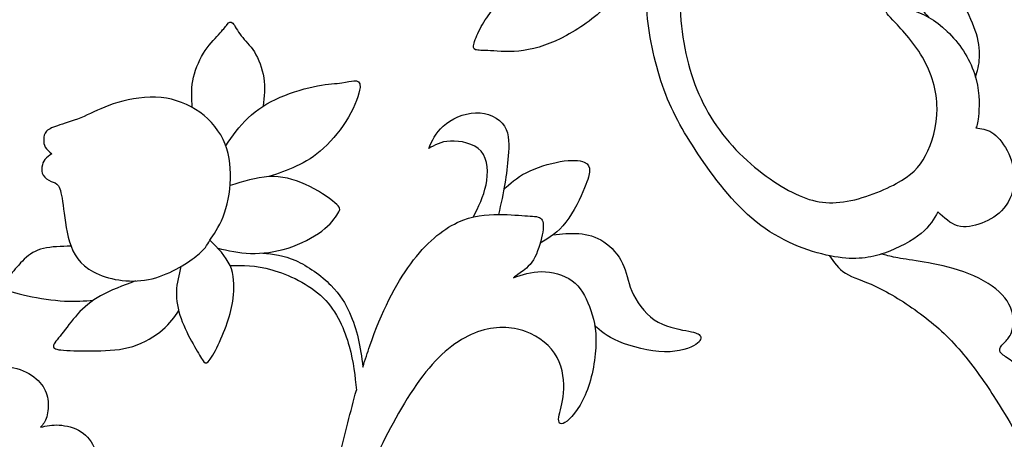
# Model space of a CAD drawing. Units: millimetres. Extents: x -167 to 167, y -177 to 147.
# Drawn here: x -1 to 40, y -115 to -98 of the extents above; entities that cross this region are included whole.
import ezdxf

# ---------------------------------------------------------------- set-up
doc = ezdxf.new("R2010")
doc.units = ezdxf.units.MM
doc.header["$MEASUREMENT"] = 0
doc.layers.add('DV1_Layer_1', color=7, linetype='Continuous')

msp = doc.modelspace()

# ---------------------------------------------------------------- linework, layer by layer
at = {"layer": 'DV1_Layer_1', "color": 5, "linetype": 'Continuous'}
msp.add_rational_spline([(81.376, -95.494), (81.376, -14.118), (0, -14.118), (-81.376, -14.118), (-81.376, -95.494), (-81.376, -176.871), (0, -176.871), (81.376, -176.871), (81.376, -95.494)], [1, 0.707106781187, 1, 0.707106781187, 1, 0.707106781187, 1, 0.707106781187, 1], degree=2, knots=[0, 0, 0, 10.57391, 10.57391, 21.147819, 21.147819, 31.721729, 31.721729, 42.295639, 42.295639, 42.295639], dxfattribs=at)
for points, knots in [([(53.726, -102.557), (53.209, -102.756), (52.691, -102.955), (52.147, -103.08), (51.604, -103.205), (51.034, -103.257), (50.375, -103.077), (49.716, -102.896), (48.968, -102.485), (48.235, -102.098), (47.501, -101.712), (46.782, -101.35), (46.143, -101.148), (45.505, -100.945), (44.946, -100.901), (44.599, -100.885), (44.251, -100.869), (44.114, -100.882), (43.99, -100.82), (43.866, -100.759), (43.754, -100.624), (43.747, -100.351), (43.739, -100.078), (43.835, -99.667), (44.123, -99.301), (44.411, -98.935), (44.891, -98.613), (45.303, -98.154), (45.234, -98.016), (44.938, -97.599), (44.71, -97.32), (44.456, -97.006), (44.203, -96.691), (43.924, -96.342), (43.723, -96.053), (43.523, -95.763), (43.402, -95.534), (43.382, -95.395), (43.363, -95.256), (43.447, -95.208), (43.626, -95.299), (43.806, -95.389), (44.083, -95.618), (44.509, -95.721), (44.935, -95.825), (45.51, -95.803), (46.061, -95.652), (46.612, -95.5), (47.137, -95.219), (47.812, -94.985), (48.487, -94.751), (49.311, -94.563), (50.046, -94.616), (50.781, -94.669), (51.428, -94.962), (51.992, -95.335), (52.557, -95.708), (53.041, -96.161), (53.446, -96.554), (53.85, -96.948), (54.176, -97.281), (54.37, -97.463), (54.564, -97.645), (54.626, -97.676), (54.665, -97.648), (54.704, -97.62), (54.721, -97.533), (54.649, -97.274), (54.578, -97.016), (54.418, -96.586), (54.431, -96.157), (54.444, -95.728), (54.63, -95.299), (54.771, -95.006), (54.913, -94.714), (55.011, -94.557), (55.096, -94.32), (55.083, -94.238), (55.208, -94.166), (55.346, -94.175), (55.652, -94.426), (55.957, -94.677), (56.43, -95.169), (56.945, -95.494), (57.46, -95.818), (58.016, -95.974), (58.833, -96.468), (59.095, -96.805), (59.343, -97.206), (59.591, -97.606), (59.825, -98.07), (60.066, -98.785), (60.307, -99.501), (60.555, -100.468), (60.89, -101.972), (60.979, -102.509), (61.144, -103.007), (61.31, -103.505), (61.552, -103.964), (61.86, -104.419), (62.167, -104.875), (62.538, -105.326), (62.986, -105.756), (63.062, -105.734), (63.115, -105.421), (63.167, -105.107), (63.195, -104.503), (63.159, -103.442), (63.124, -102.38), (63.024, -100.862), (62.872, -99.629), (62.721, -98.396), (62.518, -97.448), (62.268, -96.488), (62.019, -95.527), (61.724, -94.555), (61.238, -93.425), (60.753, -92.296), (60.077, -91.011), (59.29, -89.801), (58.503, -88.591), (57.603, -87.456), (56.596, -86.518), (55.588, -85.579), (54.471, -84.837), (53.396, -84.292), (52.322, -83.748), (51.289, -83.4), (50.166, -83.167), (49.043, -82.932), (47.831, -82.812), (46.648, -82.723), (45.465, -82.635), (44.312, -82.579), (42.947, -82.724), (41.582, -82.868), (40.005, -83.212), (38.674, -83.637), (37.344, -84.061), (36.259, -84.565), (35.419, -84.995), (34.579, -85.424), (33.985, -85.778), (33.39, -86.133)], [0.4333333, 0.4333333, 0.4333333, 0.4333333, 0.4444444, 0.4444444, 0.4444444, 0.4555556, 0.4555556, 0.4555556, 0.4666667, 0.4666667, 0.4666667, 0.4777778, 0.4777778, 0.4777778, 0.4888889, 0.4888889, 0.4888889, 0.5, 0.5, 0.5, 0.5111111, 0.5111111, 0.5111111, 0.5222222, 0.5222222, 0.5222222, 0.5333333, 0.5333333, 0.5444444, 0.5444444, 0.5555556, 0.5555556, 0.5555556, 0.5666667, 0.5666667, 0.5666667, 0.5777778, 0.5777778, 0.5777778, 0.5888889, 0.5888889, 0.5888889, 0.6, 0.6, 0.6, 0.6111111, 0.6111111, 0.6111111, 0.6222222, 0.6222222, 0.6222222, 0.6333333, 0.6333333, 0.6333333, 0.6444444, 0.6444444, 0.6444444, 0.6555556, 0.6555556, 0.6555556, 0.6666667, 0.6666667, 0.6666667, 0.6777778, 0.6777778, 0.6777778, 0.6888889, 0.6888889, 0.6888889, 0.7, 0.7, 0.7, 0.7111111, 0.7111111, 0.7111111, 0.7222222, 0.7222222, 0.7333333, 0.7333333, 0.7444444, 0.7444444, 0.7444444, 0.7555556, 0.7555556, 0.7555556, 0.7666667, 0.7666667, 0.7777778, 0.7777778, 0.7777778, 0.7888889, 0.7888889, 0.7888889, 0.8, 0.8, 0.8111111, 0.8111111, 0.8111111, 0.8222222, 0.8222222, 0.8222222, 0.8333333, 0.8333333, 0.8444444, 0.8444444, 0.8444444, 0.8555556, 0.8555556, 0.8555556, 0.8666667, 0.8666667, 0.8666667, 0.8777778, 0.8777778, 0.8777778, 0.8888889, 0.8888889, 0.8888889, 0.9, 0.9, 0.9, 0.9111111, 0.9111111, 0.9111111, 0.9222222, 0.9222222, 0.9222222, 0.9333333, 0.9333333, 0.9333333, 0.9444444, 0.9444444, 0.9444444, 0.9555556, 0.9555556, 0.9555556, 0.9666667, 0.9666667, 0.9666667, 0.9777778, 0.9777778, 0.9777778, 1, 1, 1, 1]), ([(26.973, -93.067), (26.748, -94.195), (26.523, -95.324), (26.46, -96.521), (26.396, -97.717), (26.493, -98.981), (26.796, -100.121), (27.099, -101.262), (27.608, -102.277), (28.321, -103.147), (29.034, -104.017), (29.952, -104.742), (30.744, -105.2), (31.536, -105.658), (32.202, -105.851), (32.987, -105.769), (33.772, -105.688), (34.676, -105.332), (35.289, -105), (35.902, -104.669), (36.224, -104.361), (36.489, -103.858), (36.754, -103.356), (36.962, -102.659), (36.953, -101.221), (36.736, -100.481), (35.978, -99.187), (35.437, -98.634), (35.147, -98.324), (34.857, -98.014), (34.819, -97.948), (34.968, -97.889), (35.117, -97.831), (35.455, -97.78), (35.897, -97.903), (36.339, -98.024), (36.886, -98.319), (37.37, -98.783), (37.855, -99.247), (38.276, -99.88), (38.484, -100.509), (38.692, -101.138), (38.686, -101.763), (38.661, -102.133), (38.636, -102.502), (38.591, -102.617), (38.546, -102.732)], [0, 0, 0, 0, 0.0140845, 0.0140845, 0.0140845, 0.028169, 0.028169, 0.028169, 0.0422535, 0.0422535, 0.0422535, 0.056338, 0.056338, 0.056338, 0.0704225, 0.0704225, 0.0704225, 0.084507, 0.084507, 0.084507, 0.0985915, 0.0985915, 0.0985915, 0.1126761, 0.1126761, 0.1267606, 0.1267606, 0.1408451, 0.1408451, 0.1408451, 0.1549296, 0.1549296, 0.1549296, 0.1690141, 0.1690141, 0.1690141, 0.1830986, 0.1830986, 0.1830986, 0.1971831, 0.1971831, 0.1971831, 0.2112676, 0.2112676, 0.2112676, 0.2253521, 0.2253521, 0.2253521, 0.2253521]), ([(36.995, -106.157), (36.832, -106.451), (36.669, -106.745), (36.308, -107.043), (35.946, -107.34), (35.388, -107.64), (34.81, -107.841), (34.232, -108.041), (33.635, -108.142), (32.761, -107.992), (31.886, -107.842), (30.734, -107.442), (29.752, -106.711), (28.769, -105.979), (27.956, -104.917), (27.307, -103.966), (26.658, -103.015), (26.172, -102.174), (25.807, -101.186), (25.442, -100.198), (25.198, -99.064), (25.111, -98.087), (25.025, -97.11), (25.096, -96.292), (25.186, -95.747), (25.276, -95.201), (25.384, -94.927), (25.396, -94.804), (25.408, -94.681), (25.324, -94.707), (25.194, -94.943), (25.064, -95.179), (24.888, -95.625), (24.379, -96.607), (24.045, -97.143), (23.072, -98.149), (21.793, -99.087), (20.603, -99.486), (20.065, -99.563), (19.527, -99.641), (19.047, -99.596), (18.714, -99.578), (18.381, -99.559), (18.012, -99.572), (17.995, -99.427), (18.043, -99.261), (18.091, -99.094), (18.196, -98.834), (18.468, -98.344), (18.635, -98.114), (18.802, -97.884)], [0.3239437, 0.3239437, 0.3239437, 0.3239437, 0.3380282, 0.3380282, 0.3380282, 0.3521127, 0.3521127, 0.3521127, 0.3661972, 0.3661972, 0.3661972, 0.3802817, 0.3802817, 0.3802817, 0.3943662, 0.3943662, 0.3943662, 0.4084507, 0.4084507, 0.4084507, 0.4225352, 0.4225352, 0.4225352, 0.4366197, 0.4366197, 0.4366197, 0.4507042, 0.4507042, 0.4507042, 0.4647887, 0.4647887, 0.4647887, 0.4788732, 0.4788732, 0.4929577, 0.4929577, 0.5070423, 0.5211268, 0.5211268, 0.5211268, 0.5352113, 0.5352113, 0.5352113, 0.5492958, 0.5633803, 0.5633803, 0.5633803, 0.5774648, 0.5774648, 0.5915493, 0.5915493, 0.5915493, 0.5915493]), ([(38.528, -100.655), (38.603, -100.411), (38.679, -100.167), (38.692, -99.848), (38.705, -99.53), (38.655, -99.138), (38.519, -98.743), (38.382, -98.349), (38.159, -97.952), (37.99, -97.468), (37.821, -96.984), (37.708, -96.413), (37.635, -96.014), (37.563, -95.616), (37.532, -95.39), (37.493, -95.207), (37.455, -95.025), (37.408, -94.886), (37.335, -94.817), (37.262, -94.749), (37.163, -94.75), (37.001, -94.852), (36.838, -94.954), (36.612, -95.157), (36.182, -95.765), (35.979, -96.171), (35.921, -96.531), (35.863, -96.891), (35.951, -97.206), (36.089, -97.477), (36.226, -97.749), (36.415, -97.977), (36.603, -98.206)], [0, 0, 0, 0, 0.083333, 0.083333, 0.083333, 0.166667, 0.166667, 0.166667, 0.25, 0.25, 0.25, 0.333333, 0.333333, 0.333333, 0.416667, 0.416667, 0.416667, 0.5, 0.5, 0.5, 0.583333, 0.583333, 0.583333, 0.666667, 0.666667, 0.75, 0.75, 0.75, 0.833333, 0.833333, 0.833333, 1, 1, 1, 1]), ([(6.526, -101.892), (6.503, -101.54), (6.458, -100.836), (6.778, -100.01), (6.981, -99.681), (7.183, -99.353), (7.427, -99.108), (7.6, -98.919), (7.773, -98.729), (7.874, -98.594), (7.954, -98.502), (8.034, -98.409), (8.093, -98.358), (8.177, -98.447), (8.261, -98.535), (8.371, -98.763), (8.527, -98.965), (8.683, -99.167), (8.885, -99.344), (9.062, -99.626), (9.239, -99.909), (9.39, -100.296), (9.446, -100.683), (9.502, -101.07), (9.462, -101.456), (9.422, -101.842)], [0, 0, 0, 0, 0.1, 0.2, 0.2, 0.2, 0.3, 0.3, 0.3, 0.4, 0.4, 0.4, 0.5, 0.5, 0.5, 0.6, 0.6, 0.6, 0.7, 0.7, 0.7, 0.8, 0.8, 0.8, 1, 1, 1, 1]), ([(7.894, -103.457), (8.17, -103.059), (8.446, -102.66), (9.164, -101.98), (9.606, -101.699), (10.62, -101.257), (11.193, -101.097), (11.64, -101.012), (12.086, -100.928), (12.406, -100.92), (12.634, -100.89), (12.861, -100.861), (12.996, -100.81), (13.131, -100.802), (13.266, -100.793), (13.401, -100.827), (13.38, -101.084), (13.359, -101.341), (13.182, -101.821), (12.908, -102.289), (12.634, -102.756), (12.263, -103.211), (11.893, -103.553), (11.522, -103.894), (11.151, -104.121), (10.777, -104.297), (10.404, -104.473), (10.027, -104.597), (9.65, -104.72)], [0, 0, 0, 0, 0.090909, 0.090909, 0.181818, 0.181818, 0.272727, 0.272727, 0.272727, 0.363636, 0.363636, 0.363636, 0.454545, 0.454545, 0.454545, 0.545455, 0.545455, 0.545455, 0.636364, 0.636364, 0.636364, 0.727273, 0.727273, 0.727273, 0.818182, 0.818182, 0.818182, 1, 1, 1, 1]), ([(7.243, -107.32), (7.377, -107.104), (7.612, -106.801), (7.785, -106.367), (7.958, -105.933), (8.067, -105.368), (8.084, -104.808), (8.101, -104.248), (8.025, -103.692), (7.785, -103.199), (7.545, -102.706), (7.141, -102.276), (6.18, -101.67), (5.624, -101.493), (5.026, -101.472), (4.428, -101.451), (3.787, -101.585), (3.295, -101.75), (2.802, -101.914), (2.456, -102.108), (2.102, -102.259), (1.749, -102.411), (1.386, -102.521), (1.117, -102.609), (0.847, -102.697), (0.493, -102.832), (0.459, -103.085), (0.455, -103.199), (0.451, -103.312), (0.459, -103.414), (0.517, -103.511), (0.574, -103.607), (0.68, -103.7), (0.786, -103.793)], [0, 0, 0, 0, 0.0416667, 0.0416667, 0.0416667, 0.0833333, 0.0833333, 0.0833333, 0.125, 0.125, 0.125, 0.1666667, 0.1666667, 0.2083333, 0.2083333, 0.2083333, 0.25, 0.25, 0.25, 0.2916667, 0.2916667, 0.2916667, 0.3333333, 0.3333333, 0.3333333, 0.375, 0.4166667, 0.4166667, 0.4166667, 0.4583333, 0.4583333, 0.4583333, 0.5, 0.5, 0.5, 0.5]), ([(16.187, -103.576), (16.321, -103.259), (16.456, -102.941), (16.778, -102.658), (17.1, -102.374), (17.609, -102.125), (18.591, -102.094), (19.063, -102.314), (19.282, -102.658), (19.501, -103.002), (19.466, -103.471), (19.432, -103.876), (19.398, -104.28), (19.363, -104.62), (19.298, -105.008), (19.233, -105.395), (19.137, -105.831), (19.041, -106.267)], [0.3636364, 0.3636364, 0.3636364, 0.3636364, 0.4545455, 0.4545455, 0.4545455, 0.5454545, 0.5454545, 0.6363636, 0.6363636, 0.6363636, 0.7272727, 0.7272727, 0.7272727, 0.8181818, 0.8181818, 0.8181818, 1, 1, 1, 1]), ([(38.546, -102.732), (38.758, -102.753), (38.971, -102.775), (39.19, -102.915), (39.409, -103.054), (39.636, -103.312), (39.818, -103.656), (40, -104.001), (40.138, -104.432), (40.107, -105.282), (39.939, -105.701), (39.692, -106.004), (39.445, -106.307), (39.121, -106.495), (38.784, -106.623), (38.447, -106.75), (38.098, -106.819), (37.798, -106.731), (37.498, -106.644), (37.246, -106.401), (36.995, -106.157)], [0.22535211, 0.22535211, 0.22535211, 0.22535211, 0.23943662, 0.23943662, 0.23943662, 0.25352113, 0.25352113, 0.25352113, 0.26760563, 0.26760563, 0.28169014, 0.28169014, 0.28169014, 0.29577465, 0.29577465, 0.29577465, 0.30985915, 0.30985915, 0.30985915, 0.32394366, 0.32394366, 0.32394366, 0.32394366]), ([(18.011, -106.369), (18.22, -105.957), (18.428, -105.545), (18.528, -105.06), (18.628, -104.575), (18.618, -104.018), (18.33, -103.686), (18.041, -103.355), (16.907, -103.143), (16.427, -103.432), (16.187, -103.576)], [0, 0, 0, 0, 0.0909091, 0.0909091, 0.0909091, 0.1818182, 0.1818182, 0.1818182, 0.2727273, 0.3636364, 0.3636364, 0.3636364, 0.3636364]), ([(0.786, -103.793), (0.68, -103.86), (0.574, -103.928), (0.504, -104.016), (0.434, -104.104), (0.4, -104.214), (0.384, -104.328), (0.367, -104.442), (0.367, -104.559), (0.434, -104.665), (0.502, -104.77), (0.636, -104.863), (0.754, -104.913), (0.872, -104.964), (0.973, -104.972), (1.133, -105.225), (1.192, -105.469), (1.247, -105.882), (1.302, -106.295), (1.352, -106.876), (1.508, -107.382), (1.664, -107.887), (1.925, -108.317), (2.49, -108.616), (3.054, -108.915), (3.922, -109.084), (4.732, -108.925), (5.542, -108.766), (6.294, -108.279), (6.686, -107.972), (7.078, -107.664), (7.109, -107.536), (7.243, -107.32)], [0.5, 0.5, 0.5, 0.5, 0.5416667, 0.5416667, 0.5416667, 0.5833333, 0.5833333, 0.5833333, 0.625, 0.625, 0.625, 0.6666667, 0.6666667, 0.6666667, 0.7083333, 0.7083333, 0.75, 0.75, 0.75, 0.7916667, 0.7916667, 0.7916667, 0.8333333, 0.8333333, 0.8333333, 0.875, 0.875, 0.875, 0.9166667, 0.9166667, 0.9166667, 1, 1, 1, 1]), ([(19.256, -105.245), (19.511, -105.006), (19.766, -104.766), (20.168, -104.56), (20.569, -104.354), (21.117, -104.181), (21.564, -104.104), (22.011, -104.027), (22.357, -104.047), (22.544, -104.124), (22.731, -104.2), (22.76, -104.335), (22.755, -104.484), (22.751, -104.633), (22.712, -104.796), (22.554, -105.181), (22.395, -105.565), (22.116, -106.171), (21.794, -106.584), (21.472, -106.997), (21.107, -107.218), (20.742, -107.439)], [0, 0, 0, 0, 0.125, 0.125, 0.125, 0.25, 0.25, 0.25, 0.375, 0.375, 0.375, 0.5, 0.5, 0.5, 0.625, 0.625, 0.625, 0.75, 0.75, 0.75, 1, 1, 1, 1]), ([(7.563, -107.643), (7.995, -107.742), (8.427, -107.84), (8.909, -107.855), (9.39, -107.871), (9.921, -107.803), (10.439, -107.639), (10.957, -107.475), (11.463, -107.213), (11.817, -106.944), (12.171, -106.674), (12.373, -106.396), (12.478, -106.223), (12.583, -106.051), (12.592, -105.983), (12.356, -105.785), (12.12, -105.587), (11.64, -105.259), (10.662, -104.812), (10.165, -104.694), (9.65, -104.72), (9.135, -104.747), (8.602, -104.917), (8.068, -105.088)], [0, 0, 0, 0, 0.111111, 0.111111, 0.111111, 0.222222, 0.222222, 0.222222, 0.333333, 0.333333, 0.333333, 0.444444, 0.444444, 0.444444, 0.555556, 0.555556, 0.555556, 0.666667, 0.666667, 0.777778, 0.777778, 0.777778, 1, 1, 1, 1]), ([(13.501, -112.5), (13.59, -112.204), (13.683, -111.914), (13.779, -111.634), (14.255, -110.255), (14.831, -109.121), (15.451, -108.28), (16.071, -107.439), (16.734, -106.891), (17.354, -106.598), (17.974, -106.305), (19.127, -106.228), (19.935, -106.305), (20.228, -106.324), (20.521, -106.344), (20.704, -106.344), (20.795, -106.454), (20.886, -106.565), (20.886, -106.786), (20.824, -107.103), (20.761, -107.42), (20.636, -107.833), (20.463, -108.117), (20.29, -108.4), (20.069, -108.554), (19.925, -108.655), (19.781, -108.756), (19.714, -108.804), (19.646, -108.852)], [0, 0, 0, 0, 0.0384615, 0.0384615, 0.0384615, 0.0769231, 0.0769231, 0.0769231, 0.1153846, 0.1153846, 0.1153846, 0.1538462, 0.1923077, 0.1923077, 0.1923077, 0.2307692, 0.2307692, 0.2307692, 0.2692308, 0.2692308, 0.2692308, 0.3076923, 0.3076923, 0.3076923, 0.3461538, 0.3461538, 0.3461538, 0.3846154, 0.3846154, 0.3846154, 0.3846154]), ([(6.064, -108.393), (5.977, -108.73), (5.889, -109.067), (5.879, -109.421), (5.868, -109.775), (5.936, -110.145), (6.066, -110.516), (6.197, -110.887), (6.391, -111.258), (6.555, -111.552), (6.719, -111.847), (6.854, -112.066), (6.943, -112.201), (7.031, -112.336), (7.073, -112.387), (7.174, -112.281), (7.276, -112.176), (7.436, -111.915), (7.587, -111.599), (7.739, -111.283), (7.882, -110.912), (8.101, -110.23), (8.177, -109.918), (8.211, -109.543), (8.244, -109.168), (8.236, -108.73), (8.068, -108.349), (7.899, -107.968), (7.571, -107.644), (7.243, -107.32)], [0, 0, 0, 0, 0.090909, 0.090909, 0.090909, 0.181818, 0.181818, 0.181818, 0.272727, 0.272727, 0.272727, 0.363636, 0.363636, 0.363636, 0.454545, 0.454545, 0.454545, 0.545455, 0.545455, 0.545455, 0.636364, 0.636364, 0.727273, 0.727273, 0.727273, 0.818182, 0.818182, 0.818182, 1, 1, 1, 1]), ([(21.259, -107.103), (21.615, -107.061), (21.971, -107.02), (22.323, -107.047), (22.674, -107.074), (23.366, -107.266), (24.231, -108.246), (24.307, -108.977), (24.485, -109.395), (24.663, -109.813), (24.98, -110.284), (25.403, -110.567), (25.826, -110.851), (26.355, -110.947), (26.696, -111.014), (27.037, -111.082), (27.191, -111.12), (27.263, -111.207), (27.335, -111.293), (27.325, -111.428), (27.099, -111.577), (26.874, -111.726), (26.431, -111.889), (25.826, -111.875), (25.22, -111.86), (24.452, -111.668), (23.948, -111.458), (23.444, -111.248), (23.205, -111.021), (22.966, -110.794)], [0, 0, 0, 0, 0.083333, 0.083333, 0.083333, 0.166667, 0.25, 0.333333, 0.333333, 0.333333, 0.416667, 0.416667, 0.416667, 0.5, 0.5, 0.5, 0.583333, 0.583333, 0.583333, 0.666667, 0.666667, 0.666667, 0.75, 0.75, 0.75, 0.833333, 0.833333, 0.833333, 1, 1, 1, 1]), ([(1.57, -107.563), (1.169, -107.57), (0.768, -107.577), (0.445, -107.656), (0.122, -107.736), (-0.122, -107.887), (-0.337, -108.09), (-0.552, -108.292), (-0.737, -108.545), (-0.893, -108.7), (-1.049, -108.856), (-1.175, -108.915), (-1.268, -108.991), (-1.36, -109.067), (-1.419, -109.16), (-1.251, -109.265), (-1.082, -109.37), (-0.686, -109.488), (0.274, -109.69), (0.839, -109.775), (1.301, -109.802), (1.763, -109.83), (2.122, -109.801), (2.482, -109.771)], [0, 0, 0, 0, 0.111111, 0.111111, 0.111111, 0.222222, 0.222222, 0.222222, 0.333333, 0.333333, 0.333333, 0.444444, 0.444444, 0.444444, 0.555556, 0.555556, 0.555556, 0.666667, 0.666667, 0.777778, 0.777778, 0.777778, 1, 1, 1, 1]), ([(9.404, -107.842), (9.832, -107.885), (10.26, -107.927), (10.752, -108.147), (11.244, -108.367), (11.8, -108.765), (12.186, -109.153), (12.572, -109.542), (12.788, -109.921), (12.951, -110.275), (13.114, -110.63), (13.224, -110.961), (13.307, -111.328), (13.39, -111.695), (13.446, -112.097), (13.501, -112.5)], [0, 0, 0, 0, 0.166667, 0.166667, 0.166667, 0.333333, 0.333333, 0.333333, 0.5, 0.5, 0.5, 0.666667, 0.666667, 0.666667, 1, 1, 1, 1]), ([(32.557, -107.953), (32.739, -108.219), (32.921, -108.484), (33.511, -108.852), (33.919, -108.954), (34.459, -109.21), (35, -109.465), (35.673, -109.874), (36.278, -110.322), (36.883, -110.77), (37.419, -111.258), (37.94, -111.868), (38.461, -112.478), (38.967, -113.21), (39.736, -114.427), (40, -114.912), (40.178, -115.144), (40.356, -115.376), (40.449, -115.355), (40.588, -115.179), (40.727, -115.002), (40.911, -114.668), (40.956, -114.305), (41, -113.941), (40.906, -113.547), (40.745, -113.206), (40.583, -112.864), (40.355, -112.575), (40.154, -112.384), (39.952, -112.193), (39.777, -112.1), (39.663, -112.014), (39.55, -111.927), (39.498, -111.846), (39.522, -111.755), (39.547, -111.663), (39.648, -111.56), (39.742, -111.464), (39.836, -111.368), (39.923, -111.279), (39.993, -111.093), (40.062, -110.906), (40.114, -110.621), (40.036, -110.301), (39.959, -109.98), (39.753, -109.622), (39.363, -109.308), (38.974, -108.993), (38.401, -108.72), (37.833, -108.536), (37.264, -108.352), (36.7, -108.257), (36.261, -108.187), (35.821, -108.116), (35.507, -108.071), (35.266, -108.024), (35.024, -107.977), (34.855, -107.93), (34.686, -107.882)], [0, 0, 0, 0, 0.047619, 0.047619, 0.095238, 0.095238, 0.095238, 0.142857, 0.142857, 0.142857, 0.190476, 0.190476, 0.190476, 0.238095, 0.238095, 0.285714, 0.285714, 0.285714, 0.333333, 0.333333, 0.333333, 0.380952, 0.380952, 0.380952, 0.428571, 0.428571, 0.428571, 0.47619, 0.47619, 0.47619, 0.52381, 0.52381, 0.52381, 0.571429, 0.571429, 0.571429, 0.619048, 0.619048, 0.619048, 0.666667, 0.666667, 0.666667, 0.714286, 0.714286, 0.714286, 0.761905, 0.761905, 0.761905, 0.809524, 0.809524, 0.809524, 0.857143, 0.857143, 0.857143, 0.904762, 0.904762, 0.904762, 1, 1, 1, 1]), ([(8.068, -108.349), (8.581, -108.342), (9.095, -108.335), (9.774, -108.526), (10.453, -108.717), (11.297, -109.105), (11.872, -109.674), (12.447, -110.242), (12.754, -110.99), (12.936, -111.648), (13.118, -112.306), (13.175, -112.875), (13.232, -113.443)], [0, 0, 0, 0, 0.2, 0.2, 0.2, 0.4, 0.4, 0.4, 0.6, 0.6, 0.6, 1, 1, 1, 1]), ([(19.646, -108.852), (20.012, -108.727), (20.742, -108.477), (21.703, -108.727), (22.044, -108.977), (22.385, -109.227), (22.587, -109.602), (22.751, -110.029), (22.914, -110.457), (23.039, -110.937), (23.02, -111.586), (23, -112.235), (22.837, -113.052), (22.578, -113.652), (22.318, -114.253), (21.963, -114.638), (21.751, -114.767), (21.54, -114.897), (21.472, -114.772), (21.501, -114.546), (21.53, -114.32), (21.655, -113.994), (21.693, -113.556), (21.732, -113.119), (21.684, -112.571), (21.429, -112.105), (21.174, -111.639), (20.713, -111.255), (20.141, -111.048), (19.569, -110.841), (18.205, -110.784), (16.763, -111.841), (16.071, -112.701), (15.379, -113.561), (14.053, -115.945), (13.38, -117.713), (13.208, -118.211), (13.036, -118.708), (13.029, -118.819), (13.021, -118.931)], [0.3846154, 0.3846154, 0.3846154, 0.3846154, 0.4230769, 0.4615385, 0.4615385, 0.4615385, 0.5, 0.5, 0.5, 0.5384615, 0.5384615, 0.5384615, 0.5769231, 0.5769231, 0.5769231, 0.6153846, 0.6153846, 0.6153846, 0.6538462, 0.6538462, 0.6538462, 0.6923077, 0.6923077, 0.6923077, 0.7307692, 0.7307692, 0.7307692, 0.7692308, 0.7692308, 0.7692308, 0.8076923, 0.8461538, 0.8461538, 0.8461538, 0.8846154, 0.9230769, 0.9230769, 0.9230769, 1, 1, 1, 1]), ([(4.206, -108.984), (3.693, -109.174), (3.18, -109.365), (2.38, -109.808), (2.094, -110.061), (1.588, -110.617), (1.369, -110.921), (1.188, -111.152), (1.007, -111.384), (0.864, -111.544), (0.851, -111.645), (0.839, -111.746), (0.957, -111.788), (1.268, -111.814), (1.58, -111.839), (2.085, -111.847), (2.595, -111.839), (3.105, -111.831), (3.619, -111.805), (4.095, -111.658), (4.571, -111.51), (5.009, -111.241), (5.315, -110.977), (5.621, -110.713), (5.795, -110.454), (5.97, -110.196)], [0, 0, 0, 0, 0.1, 0.1, 0.2, 0.2, 0.3, 0.3, 0.3, 0.4, 0.4, 0.4, 0.5, 0.5, 0.5, 0.6, 0.6, 0.6, 0.7, 0.7, 0.7, 0.8, 0.8, 0.8, 1, 1, 1, 1]), ([(-2.993, -114.773), (-3.056, -114.567), (-3.118, -114.361), (-3.092, -114.073), (-3.065, -113.786), (-2.95, -113.416), (-2.689, -113.124), (-2.427, -112.831), (-2.02, -112.616), (-1.624, -112.529), (-1.229, -112.443), (-0.845, -112.486), (-0.174, -112.726), (0.114, -112.922), (0.303, -113.133), (0.493, -113.344), (0.584, -113.57), (0.656, -114.069), (0.637, -114.342), (0.579, -114.536), (0.522, -114.73), (0.426, -114.845), (0.33, -114.96)], [0.3043478, 0.3043478, 0.3043478, 0.3043478, 0.3478261, 0.3478261, 0.3478261, 0.3913043, 0.3913043, 0.3913043, 0.4347826, 0.4347826, 0.4347826, 0.4782609, 0.4782609, 0.5217391, 0.5217391, 0.5217391, 0.5652174, 0.5652174, 0.6086957, 0.6086957, 0.6086957, 0.6521739, 0.6521739, 0.6521739, 0.6521739]), ([(11.391, -120.044), (11.779, -118.783), (12.166, -117.522), (12.547, -116.08), (12.771, -115.235), (12.992, -114.327), (13.232, -113.443)], [0, 0, 0, 0, 0.333333, 0.333333, 0.333333, 1, 1, 1, 1]), ([(0.33, -114.96), (0.565, -114.908), (0.8, -114.855), (1.087, -114.872), (1.375, -114.888), (1.716, -114.975), (1.979, -115.143), (2.243, -115.31), (2.43, -115.56), (2.555, -115.881), (2.679, -116.202), (2.742, -116.596), (2.687, -117.063), (2.632, -117.531), (2.459, -118.073), (2.116, -118.533), (1.773, -118.993), (1.26, -119.372), (0.888, -119.604), (0.515, -119.836), (0.283, -119.92), (0.052, -120.005)], [0.6521739, 0.6521739, 0.6521739, 0.6521739, 0.6956522, 0.6956522, 0.6956522, 0.7391304, 0.7391304, 0.7391304, 0.7826087, 0.7826087, 0.7826087, 0.826087, 0.826087, 0.826087, 0.8695652, 0.8695652, 0.8695652, 0.9130435, 0.9130435, 0.9130435, 1, 1, 1, 1])]:
    msp.add_open_spline(points, degree=3, knots=knots, dxfattribs=at)

doc.saveas('drawing.dxf')
